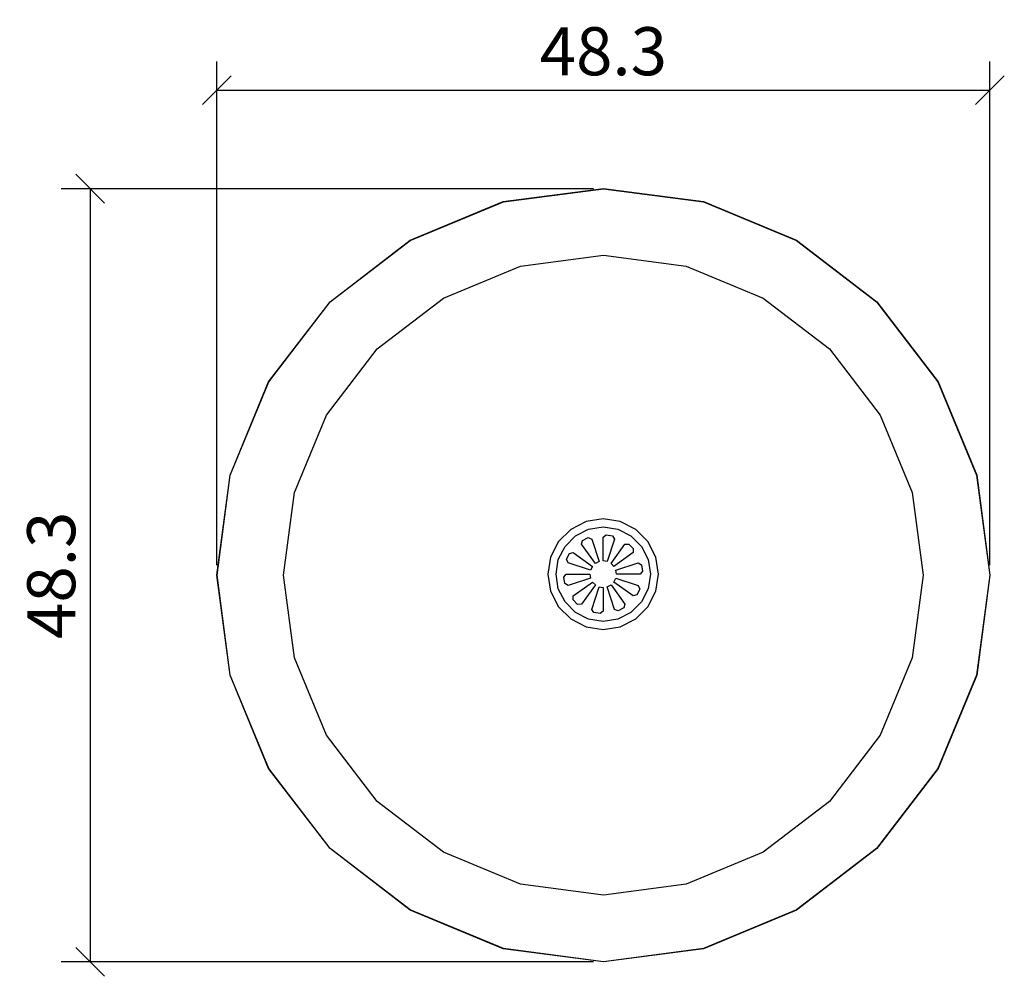
# Model space of a CAD drawing. Extents: x 112 to 173.5, y 79.9 to 139.7.
import ezdxf

# ---------------------------------------------------------------- set-up
doc = ezdxf.new("R2010")
doc.units = 0
doc.layers.add('Cotation-JacobDelafon', color=8, linetype='Continuous')
doc.styles.add('Jacob-Delafon', font='ARIAL.TTF')
doc.dimstyles.new('Cotation-Jacob-Delafon', dxfattribs={"dimtxt": 3, "dimasz": 1.8, "dimexe": 1.8, "dimexo": 0.625, "dimgap": 0.9, "dimtad": 1, "dimzin": 12, "dimdsep": 46, "dimtxsty": 'Jacob-Delafon', "dimblk": 'OBLIQUE', "dimcen": 0.9, "dimadec": 0, "dimazin": 3, "dimtfac": 1, "dimtofl": 0, "dimtmove": 2, "dimatfit": 3, "dimldrblk": 'OBLIQUE', "dimfxl": 0, "dimtolj": 1, "dimtzin": 0, "dimarcsym": 0})

# ---------------------------------------------------------------- blocks, each defined once
blk = doc.blocks.new('_Oblique')
at = {"color": 0, "linetype": 'ByBlock', "lineweight": -2}
blk.add_line((-0.5, -0.5), (0.5, 0.5), dxfattribs=at)
blk = doc.blocks.new('*D3')
at = {"layer": 'Cotation-JacobDelafon', "color": 0, "linetype": 'Continuous', "lineweight": -2}
for p, q in [((124.35, 105.625), (124.35, 137.089)), ((172.65, 105.625), (172.65, 137.089)), ((124.35, 135.289), (172.65, 135.289))]:
    blk.add_line(p, q, dxfattribs=at)
at = {"layer": 'Defpoints', "color": 0, "linetype": 'Continuous', "lineweight": 0}
for p in [(172.65, 135.289), (124.35, 105), (172.65, 105)]:
    blk.add_point(p, dxfattribs=at)
at = {"layer": 'Cotation-JacobDelafon', "color": 0, "linetype": 'Continuous', "lineweight": -2, "xscale": 1.8, "yscale": 1.8, "zscale": 1.8, "rotation": 180}
blk.add_blockref('_Oblique', (124.35, 135.289), dxfattribs=at)
at = {"layer": 'Cotation-JacobDelafon', "color": 0, "linetype": 'Continuous', "lineweight": -2, "xscale": 1.8, "yscale": 1.8, "zscale": 1.8}
blk.add_blockref('_Oblique', (172.65, 135.289), dxfattribs=at)
at = {"layer": 'Cotation-JacobDelafon', "color": 0, "linetype": 'Continuous', "lineweight": 0, "insert": (148.5, 137.722), "char_height": 3, "attachment_point": 5, "style": 'Jacob-Delafon'}
blk.add_mtext('\\A1;48.3', dxfattribs=at)
blk = doc.blocks.new('*D4')
at = {"layer": 'Cotation-JacobDelafon', "color": 0, "linetype": 'Continuous', "lineweight": -2}
for p, q in [((147.875, 129.137), (114.634, 129.137)), ((116.434, 129.137), (116.434, 80.85)), ((147.875, 80.85), (114.634, 80.85))]:
    blk.add_line(p, q, dxfattribs=at)
at = {"layer": 'Defpoints', "color": 0, "linetype": 'Continuous', "lineweight": 0}
for p in [(148.5, 129.137), (116.434, 80.85), (148.5, 80.85)]:
    blk.add_point(p, dxfattribs=at)
at = {"layer": 'Cotation-JacobDelafon', "color": 0, "linetype": 'Continuous', "lineweight": -2, "xscale": 1.8, "yscale": 1.8, "zscale": 1.8}
for p, rotation in [((116.434, 129.137), 90), ((116.434, 80.85), 270)]:
    blk.add_blockref('_Oblique', p, dxfattribs=dict(at, rotation=rotation))
at = {"layer": 'Cotation-JacobDelafon', "color": 0, "linetype": 'Continuous', "lineweight": 0, "insert": (114.001, 104.993), "char_height": 3, "attachment_point": 5, "rotation": 90, "style": 'Jacob-Delafon'}
blk.add_mtext('\\A1;48.3', dxfattribs=at)

msp = doc.modelspace()

# ---------------------------------------------------------------- linework, layer by layer
at = {"color": 7}
for p, q in [((142.249371, 128.327051), (148.49998, 129.149912)), ((142.252816, 128.314476), (148.49998, 129.13682)), ((148.49998, 129.149912), (154.750244, 128.327051)), ((148.49998, 129.13682), (154.747144, 128.314476)), ((136.42492, 125.91445), (142.249371, 128.327051)), ((136.431466, 125.903082), (142.252816, 128.314476)), ((154.747144, 128.314476), (160.568321, 125.903082)), ((154.750244, 128.327051), (160.574867, 125.91445)), ((131.42333, 122.076614), (136.42492, 125.91445)), ((131.432632, 122.067312), (136.431466, 125.903082)), ((160.568321, 125.903082), (165.567155, 122.067312)), ((160.574867, 125.91445), (165.576457, 122.076614)), ((143.328547, 124.299734), (148.499807, 124.980485)), ((148.499807, 124.980485), (153.67124, 124.299734)), ((138.509547, 122.303646), (143.328547, 124.299734)), ((153.67124, 124.299734), (158.49024, 122.303646)), ((127.585322, 117.075024), (131.42333, 122.076614)), ((127.596691, 117.068479), (131.432632, 122.067312)), ((134.371471, 119.128301), (138.509547, 122.303646)), ((158.49024, 122.303646), (162.628144, 119.128301)), ((165.567155, 122.067312), (169.402924, 117.068479)), ((165.576457, 122.076614), (169.414293, 117.075024)), ((131.196299, 114.990225), (134.371471, 119.128301)), ((162.628144, 119.128301), (165.803488, 114.990225)), ((125.172721, 111.250401), (127.585322, 117.075024)), ((125.185468, 111.247129), (127.596691, 117.068479)), ((169.402924, 117.068479), (171.814491, 111.247129)), ((169.414293, 117.075024), (171.826893, 111.250401)), ((129.20021, 110.171398), (131.196299, 114.990225)), ((165.803488, 114.990225), (167.799577, 110.171398)), ((124.34986, 104.999965), (125.172721, 111.250401)), ((124.363124, 104.999965), (125.185468, 111.247129)), ((171.814491, 111.247129), (172.636835, 104.999965)), ((171.826893, 111.250401), (172.649927, 104.999965)), ((128.519459, 104.999965), (129.20021, 110.171398)), ((167.799577, 110.171398), (168.480328, 104.999965)), ((147.420459, 108.349803), (146.456866, 107.858877)), ((148.488611, 108.518958), (147.420459, 108.349803)), ((149.556763, 108.349803), (148.488611, 108.518958)), ((150.520356, 107.858877), (149.556763, 108.349803)), ((146.456866, 107.858877), (145.692055, 107.094066)), ((146.755728, 107.447361), (147.577555, 107.866112)), ((147.577555, 107.866112), (148.488611, 108.010461)), ((148.488611, 108.010461), (149.399666, 107.866112)), ((149.399666, 107.866112), (150.221322, 107.447361)), ((151.285167, 107.094066), (150.520356, 107.858877)), ((145.692055, 107.094066), (145.201128, 106.130473)), ((146.103571, 106.795204), (146.755728, 107.447361)), ((147.13176, 106.929907), (147.191016, 107.161934)), ((147.191016, 107.161934), (147.552751, 107.346247)), ((147.552751, 107.346247), (147.775304, 107.257708)), ((147.775304, 107.257708), (148.231262, 105.854521)), ((148.488611, 107.370707), (148.672923, 107.523669)), ((148.488611, 105.895173), (148.488611, 107.370707)), ((148.672923, 107.523669), (149.07376, 107.460107)), ((149.201918, 107.257708), (148.745959, 105.854348)), ((149.07376, 107.460107), (149.201918, 107.257708)), ((150.221322, 107.447361), (150.873823, 106.795204)), ((151.776093, 106.130473), (151.285167, 107.094066)), ((145.68482, 105.973376), (146.103571, 106.795204)), ((147.999063, 105.736182), (147.13176, 106.929907)), ((148.977987, 105.736182), (149.845462, 106.929907)), ((149.845462, 106.929907), (150.084551, 106.945238)), ((150.084551, 106.945238), (150.371528, 106.658261)), ((150.371528, 106.658261), (150.356025, 106.419172)), ((150.873823, 106.795204), (151.292402, 105.973376)), ((145.201128, 106.130473), (145.031974, 105.062321)), ((145.54047, 105.062321), (145.68482, 105.973376)), ((146.204685, 105.998181), (146.388997, 106.359916)), ((146.293224, 105.775628), (146.204685, 105.998181)), ((146.388997, 106.359916), (146.621025, 106.419172)), ((146.621025, 106.419172), (147.81475, 105.551869)), ((148.231262, 105.854521), (147.999063, 105.736182)), ((148.745959, 105.854348), (148.488611, 105.895173)), ((150.356025, 106.419172), (149.162299, 105.551869)), ((151.292402, 105.973376), (151.436751, 105.062321)), ((151.945247, 105.062321), (151.776093, 106.130473)), ((147.696411, 105.31967), (146.293224, 105.775628)), ((147.81475, 105.551869), (147.696411, 105.31967)), ((149.162299, 105.551869), (148.977987, 105.736182)), ((149.280811, 105.31967), (150.683998, 105.775628)), ((149.321463, 105.062321), (149.280811, 105.31967)), ((150.683998, 105.775628), (150.88657, 105.647643)), ((150.949959, 105.246634), (150.796997, 105.062321)), ((150.88657, 105.647643), (150.949959, 105.246634)), ((125.172721, 98.749528), (124.34986, 104.999965)), ((125.185468, 98.752973), (124.363124, 104.999965)), ((129.20021, 99.828532), (128.519459, 104.999965)), ((145.031974, 105.062321), (145.201128, 103.993997)), ((145.68482, 104.151438), (145.54047, 105.062321)), ((146.027262, 104.878008), (146.180225, 105.062321)), ((146.090824, 104.476999), (146.027262, 104.878008)), ((146.180225, 105.062321), (147.655759, 105.062321)), ((147.696411, 104.804972), (146.293051, 104.349014)), ((147.655759, 105.062321), (147.696411, 104.804972)), ((149.162299, 104.572773), (149.280811, 104.804972)), ((149.280811, 104.804972), (150.683998, 104.349014)), ((150.796997, 105.062321), (149.321463, 105.062321)), ((151.436751, 105.062321), (151.292402, 104.151438)), ((151.776093, 103.993997), (151.945247, 105.062321)), ((168.480328, 104.999965), (167.799577, 99.828532)), ((172.636835, 104.999965), (171.814491, 98.752973)), ((172.649927, 104.999965), (171.826893, 98.749528)), ((145.201128, 103.993997), (145.692055, 103.030404)), ((146.103571, 103.329438), (145.68482, 104.151438)), ((146.293051, 104.349014), (146.090824, 104.476999)), ((146.621025, 103.705642), (147.81475, 104.572773)), ((147.999063, 104.38846), (147.13176, 103.194735)), ((147.775304, 102.866762), (148.231262, 104.270294)), ((147.81475, 104.572773), (147.999063, 104.38846)), ((148.231262, 104.270294), (148.488611, 104.229469)), ((148.488611, 104.229469), (148.488611, 102.753762)), ((148.745959, 104.270294), (148.977987, 104.388633)), ((149.201918, 102.866762), (148.745959, 104.270294)), ((148.977987, 104.388633), (149.845462, 103.194735)), ((150.356025, 103.705642), (149.162299, 104.572773)), ((150.772537, 104.126289), (150.588224, 103.764553)), ((150.683998, 104.349014), (150.772537, 104.126289)), ((151.292402, 104.151438), (150.873823, 103.329438)), ((151.285167, 103.030404), (151.776093, 103.993997)), ((146.605694, 103.466553), (146.621025, 103.705642)), ((146.89267, 103.179576), (146.605694, 103.466553)), ((150.588224, 103.764553), (150.356025, 103.705642)), ((145.692055, 103.030404), (146.456866, 102.265937)), ((146.755728, 102.677281), (146.103571, 103.329438)), ((147.13176, 103.194735), (146.89267, 103.179576)), ((147.903289, 102.664535), (147.775304, 102.866762)), ((148.488611, 102.753762), (148.304298, 102.601145)), ((149.424471, 102.778567), (149.201918, 102.866762)), ((149.786206, 102.96288), (149.424471, 102.778567)), ((149.845462, 103.194735), (149.786206, 102.96288)), ((150.873823, 103.329438), (150.221322, 102.677281)), ((150.520356, 102.265937), (151.285167, 103.030404)), ((146.456866, 102.265937), (147.420459, 101.775011)), ((147.577555, 102.258358), (146.755728, 102.677281)), ((148.488611, 102.114353), (147.577555, 102.258358)), ((148.304298, 102.601145), (147.903289, 102.664535)), ((149.399666, 102.258358), (148.488611, 102.114353)), ((150.221322, 102.677281), (149.399666, 102.258358)), ((149.556763, 101.775011), (150.520356, 102.265937)), ((147.420459, 101.775011), (148.488611, 101.605512)), ((148.488611, 101.605512), (149.556763, 101.775011)), ((131.196299, 95.009877), (129.20021, 99.828532)), ((167.799577, 99.828532), (165.803488, 95.009877)), ((127.585322, 92.924905), (125.172721, 98.749528)), ((127.596691, 92.931451), (125.185468, 98.752973)), ((171.814491, 98.752973), (169.402924, 92.931451)), ((171.826893, 98.749528), (169.414293, 92.924905)), ((134.371471, 90.871628), (131.196299, 95.009877)), ((165.803488, 95.009877), (162.628144, 90.871628)), ((131.42333, 87.923315), (127.585322, 92.924905)), ((131.432632, 87.932617), (127.596691, 92.931451)), ((169.402924, 92.931451), (165.567155, 87.932617)), ((169.414293, 92.924905), (165.576457, 87.923315)), ((138.50972, 87.696284), (134.371471, 90.871628)), ((162.628144, 90.871628), (158.49024, 87.696284)), ((136.42492, 84.085479), (131.42333, 87.923315)), ((136.431466, 84.096848), (131.432632, 87.932617)), ((143.328547, 85.700195), (138.50972, 87.696284)), ((158.49024, 87.696284), (153.67124, 85.700195)), ((165.567155, 87.932617), (160.568321, 84.096848)), ((165.576457, 87.923315), (160.574867, 84.085479)), ((148.49998, 85.019444), (143.328547, 85.700195)), ((153.67124, 85.700195), (148.49998, 85.019444)), ((142.249371, 81.672879), (136.42492, 84.085479)), ((142.252816, 81.685626), (136.431466, 84.096848)), ((160.568321, 84.096848), (154.747144, 81.685626)), ((160.574867, 84.085479), (154.750244, 81.672879)), ((148.49998, 80.849845), (142.249371, 81.672879)), ((148.49998, 80.863281), (142.252816, 81.685626)), ((154.747144, 81.685626), (148.49998, 80.863281)), ((154.750244, 81.672879), (148.49998, 80.849845))]:
    msp.add_line(p, q, dxfattribs=at)

# ---------------------------------------------------------------- dimensions: what is measured, and where the dimension line sits
at = {"layer": 'Cotation-JacobDelafon', "linetype": 'Continuous', "lineweight": 0}
dim = msp.add_linear_dim(base=(172.649927, 135.289395), p1=(124.34986, 104.999965), p2=(172.649927, 104.999965), dimstyle='Cotation-Jacob-Delafon', dxfattribs=at)
dim.commit()
dim.dimension.update_dxf_attribs({"geometry": '*D3', "text_midpoint": (148.499894, 137.722137)})
dim = msp.add_linear_dim(base=(116.433711, 80.849845), p1=(148.49998, 129.13682), p2=(148.49998, 80.849845), angle=90, text='48.3', dimstyle='Cotation-Jacob-Delafon', dxfattribs=at)
dim.commit()
dim.dimension.update_dxf_attribs({"geometry": '*D4', "text_midpoint": (114.000969, 104.993332)})

doc.saveas('drawing.dxf')
